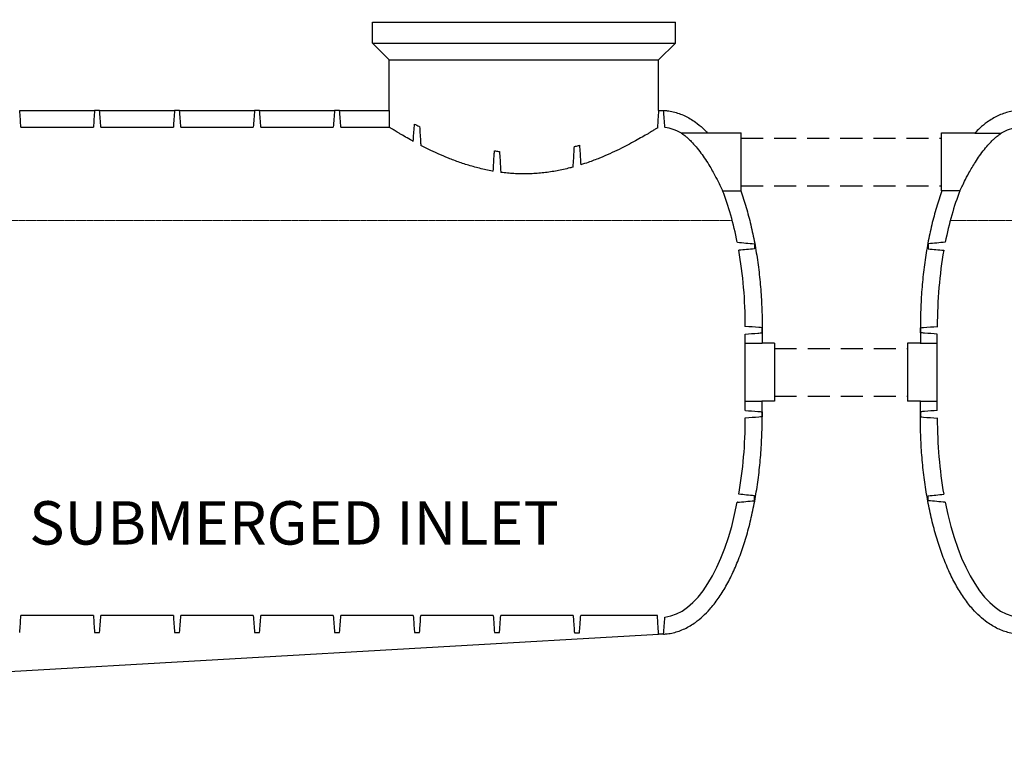
# Model space of a CAD drawing. Extents: x -92228 to -31062, y -35975 to 8024.
# Drawn here: x -85712 to -83443, y 4013 to 5714 of the extents above; entities that cross this region are included whole.
import ezdxf

# ---------------------------------------------------------------- set-up
doc = ezdxf.new("R2010")
doc.units = 0
doc.header["$LTSCALE"] = 2
doc.linetypes.add('CENTER', pattern=[50.8, 31.75, -6.35, 6.35, -6.35])
doc.linetypes.add('DASHEDX2', pattern=[38.1, 25.4, -12.7])
doc.layers.get('0').update_dxf_attribs({"linetype": 'CONTINUOUS'})
doc.styles.add('HALGAN', font='arial.ttf')

msp = doc.modelspace()

# ---------------------------------------------------------------- linework, layer by layer
at = {"color": 1, "linetype": 'Continuous', "lineweight": 30, "extrusion": (0, 1, 0)}
for p, q in [((-84899.1, 5708.4), (-84200.7, 5708.4)), ((-84899.1, 5659.9), (-84899.1, 5708.4)), ((-84200.7, 5659.9), (-84200.7, 5708.4)), ((-84899.1, 5659.9), (-84200.7, 5659.9)), ((-84860.3, 5621.1), (-84899.1, 5659.9)), ((-84239.5, 5621.1), (-84200.7, 5659.9)), ((-84860.3, 5621.1), (-84239.5, 5621.1)), ((-84860.3, 5504.7), (-84860.3, 5621.1)), ((-84239.5, 5504.7), (-84239.5, 5621.1)), ((-85712, 5504.7), (-85539.3, 5504.7)), ((-85712, 5504.7), (-85539.3, 5504.7)), ((-85527.7, 5504.7), (-85355, 5504.7)), ((-85527.7, 5504.7), (-85355, 5504.7)), ((-85343.4, 5504.7), (-85170.7, 5504.7)), ((-85343.4, 5504.7), (-85170.7, 5504.7)), ((-85159.1, 5504.7), (-84986.4, 5504.7)), ((-85159.1, 5504.7), (-84986.4, 5504.7)), ((-84974.8, 5504.7), (-84860.3, 5504.7)), ((-84974.8, 5504.7), (-84860.3, 5504.7)), ((-84239.5, 5504.7), (-84227.9, 5504.7)), ((-84239.5, 5504.7), (-84227.9, 5504.7)), ((-84227.9, 5504.7), (-84227.9, 5504.6)), ((-84227.9, 5504.7), (-84227.9, 5504.6)), ((-85709.1, 5465.9), (-85542.2, 5465.9)), ((-85524.8, 5465.9), (-85357.9, 5465.9)), ((-85340.5, 5465.9), (-85173.6, 5465.9)), ((-85156.2, 5465.9), (-84989.3, 5465.9)), ((-84971.9, 5465.9), (-84860.2, 5465.9)), ((-84126.7, 5452.8), (-84049.4, 5452.8)), ((-84049.4, 5385.9), (-84049.4, 5452.8)), ((-83587.7, 5385.9), (-83587.7, 5452.8)), ((-83587.7, 5452.8), (-83510.4, 5452.8)), ((-84049.4, 5319), (-84049.4, 5385.9)), ((-83587.7, 5319), (-83587.7, 5385.9)), ((-84050.3, 5319), (-84049.4, 5319)), ((-83587.7, 5319), (-83586.9, 5319)), ((-84000.9, 5004.2), (-84000.9, 4967.6)), ((-83636.3, 5004.2), (-83636.3, 4967.6)), ((-83972.2, 4967.8), (-84001.7, 4967.8)), ((-83986.4, 4967.8), (-84000.9, 4967.8)), ((-83972.2, 4967.8), (-83972.2, 4900.9)), ((-83666.2, 4967.8), (-83666.2, 4900.9)), ((-83636.7, 4967.8), (-83666.2, 4967.8)), ((-83636.3, 4967.8), (-83650.8, 4967.8)), ((-83972.2, 4900.9), (-83972.2, 4834)), ((-83666.2, 4900.9), (-83666.2, 4834)), ((-83972.2, 4834), (-84001.7, 4834)), ((-84000.9, 4797.6), (-84000.9, 4834.2)), ((-83986.4, 4834), (-84000.9, 4834)), ((-83636.7, 4834), (-83666.2, 4834.1)), ((-83636.3, 4834), (-83650.8, 4834)), ((-83636.3, 4797.6), (-83636.3, 4834.2)), ((-85542.2, 4339.9), (-85709.1, 4339.9)), ((-85357.9, 4339.9), (-85524.8, 4339.9)), ((-85173.6, 4339.9), (-85340.5, 4339.9)), ((-84989.3, 4339.9), (-85156.2, 4339.9)), ((-84805, 4339.9), (-84971.9, 4339.9)), ((-84620.7, 4339.9), (-84787.6, 4339.9)), ((-84436.4, 4339.9), (-84603.3, 4339.9)), ((-84242.4, 4339.9), (-84419, 4339.9)), ((-86071.3, 4191.5), (-84239.5, 4297.1)), ((-84239.5, 4297.1), (-84239.5, 4298.1)), ((-84227.9, 4297.1), (-84239.5, 4297.1)), ((-84227.9, 4297.1), (-84239.5, 4297.1)), ((-84227.9, 4297.2), (-84227.9, 4297.1)), ((-84227.9, 4297.2), (-84227.9, 4297.1))]:
    msp.add_line(p, q, dxfattribs=at)
at = {"color": 1, "linetype": 'DASHEDX2', "lineweight": 30, "extrusion": (0, 1, 0)}
for p, q in [((-84049.4, 5440.9), (-83587.7, 5440.9)), ((-84049.4, 5330.9), (-83587.7, 5330.9)), ((-83972.2, 4955.9), (-83666.2, 4955.9)), ((-83972.2, 4845.9), (-83666.2, 4845.9))]:
    msp.add_line(p, q, dxfattribs=at)
at = {"color": 2, "linetype": 'CENTER', "lineweight": 0, "ltscale": 0.05}
for p, q in [((-84069.7, 5250.9), (-86813, 5250.9)), ((-80824.1, 5250.9), (-83567.4, 5250.9))]:
    msp.add_line(p, q, dxfattribs=at)
at = {"color": 1, "linetype": 'Continuous', "lineweight": 30}
for centre, major_axis, ratio, start_param, end_param in [((-84549.9, 5582.5), (0, 4146.9), 0.074851, 1.589555, 1.598925), ((-84549.9, 5504.7), (310.4, 0), 0.000001, 3.141593, 3.160351), ((-84233.7, 5004.2), (0, -461.7), 0.420168, 2.897679, 3.096425), ((-83403.4, 5004.2), (0, -461.7), 0.420168, 3.18676, 3.385506), ((-84233.7, 5004.2), (0, -461.7), 0.420168, 2.010215, 2.322605), ((-83403.4, 5004.2), (0, -461.7), 0.420168, 3.96058, 4.27297), ((-84233.7, 5004.2), (0, -461.7), 0.420168, 1.576048, 1.966879), ((-83403.4, 5004.2), (0, -461.7), 0.420168, 4.316307, 4.707137), ((-83923.9, 4900.9), (-894.2, 0), 0.074851, 4.799491, 4.843196), ((-83923.1, 4900.9), (-894.2, 0), 0.074851, 4.799491, 4.843196), ((-83714.5, 4900.9), (894.2, 0), 0.074851, 1.439989, 1.483694), ((-83714, 4900.9), (894.2, 0), 0.074851, 1.439989, 1.483694), ((-83923.9, 4900.9), (-894.2, 0), 0.074851, 1.439989, 1.483694), ((-83923.1, 4900.9), (-894.2, 0), 0.074851, 1.439989, 1.483694), ((-83714.5, 4900.9), (894.2, 0), 0.074851, 4.799491, 4.843196), ((-83714, 4900.9), (894.2, 0), 0.074851, 4.799491, 4.843196), ((-84233.7, 4797.6), (0, 461.7), 0.420168, 4.316307, 4.707137), ((-83403.4, 4797.6), (0, 461.7), 0.420168, 1.576048, 1.966879), ((-84233.7, 4797.6), (0, 461.7), 0.420168, 3.18676, 4.27297), ((-83403.4, 4797.6), (0, 461.7), 0.420168, 2.010215, 3.096425)]:
    msp.add_ellipse(centre, major_axis=major_axis, ratio=ratio, start_param=start_param, end_param=end_param, dxfattribs=at)
for points in [[(-85712, 5504.7), (-85712, 5504.7), (-85712, 5504.7), (-85712, 5504.7)], [(-85539.3, 5504.7), (-85539.3, 5504.7), (-85539.3, 5504.7), (-85539.3, 5504.7)], [(-85527.7, 5504.7), (-85527.7, 5504.7), (-85527.7, 5504.7), (-85527.7, 5504.7)], [(-85355, 5504.7), (-85355, 5504.7), (-85355, 5504.7), (-85355, 5504.7)], [(-85343.4, 5504.7), (-85343.4, 5504.7), (-85343.4, 5504.7), (-85343.4, 5504.7)], [(-85170.7, 5504.7), (-85170.7, 5504.7), (-85170.7, 5504.7), (-85170.7, 5504.7)], [(-85159.1, 5504.7), (-85159.1, 5504.7), (-85159.1, 5504.7), (-85159.1, 5504.7)], [(-84986.4, 5504.7), (-84986.4, 5504.7), (-84986.4, 5504.7), (-84986.4, 5504.7)], [(-84974.8, 5504.7), (-84974.8, 5504.7), (-84974.8, 5504.7), (-84974.8, 5504.7)], [(-84225, 5465.9), (-84225, 5465.7), (-84225, 5465.6), (-84224.9, 5465.5)], [(-84224.9, 5465.5), (-84225, 5465.5), (-84225, 5465.5), (-84225, 5465.5)], [(-84058.1, 5200.6), (-84058.1, 5200.6), (-84058.2, 5200.6), (-84058.2, 5200.6)], [(-83579, 5200.6), (-83579, 5200.6), (-83579, 5200.6), (-83579, 5200.6)], [(-84054.8, 5182.3), (-84054.7, 5182.3), (-84054.7, 5182.3), (-84054.7, 5182.3)], [(-84018.9, 5185.5), (-84030.8, 5184.5), (-84042.8, 5183.4), (-84054.7, 5182.3)], [(-83618.2, 5185.5), (-83606.3, 5184.5), (-83594.3, 5183.4), (-83582.4, 5182.3)], [(-83582.4, 5182.3), (-83582.4, 5182.3), (-83582.4, 5182.3), (-83582.4, 5182.3)], [(-84039.6, 5006.6), (-84039.6, 5006.6), (-84039.7, 5006.6), (-84039.7, 5006.6)], [(-84008.2, 5004.2), (-84018.7, 5005), (-84029.2, 5005.8), (-84039.6, 5006.6)], [(-84000.9, 5003.7), (-84003.4, 5003.8), (-84005.8, 5004), (-84008.2, 5004.2)], [(-83636.2, 5003.7), (-83633.8, 5003.8), (-83631.3, 5004), (-83628.9, 5004.2)], [(-83628.9, 5004.2), (-83618.4, 5005), (-83608, 5005.8), (-83597.5, 5006.6)], [(-83597.4, 5006.6), (-83597.4, 5006.6), (-83597.5, 5006.6), (-83597.5, 5006.6)], [(-84039.7, 4989), (-84039.7, 4989), (-84039.6, 4989), (-84039.6, 4989)], [(-83597.5, 4989), (-83597.5, 4989), (-83597.4, 4989), (-83597.4, 4989)], [(-84039.6, 4812.8), (-84039.6, 4812.8), (-84039.7, 4812.8), (-84039.7, 4812.8)], [(-83597.4, 4812.8), (-83597.4, 4812.8), (-83597.5, 4812.8), (-83597.5, 4812.8)], [(-84039.7, 4795.2), (-84039.7, 4795.2), (-84039.6, 4795.2), (-84039.6, 4795.2)], [(-84008.2, 4797.6), (-84018.7, 4796.8), (-84029.2, 4796), (-84039.6, 4795.2)], [(-84000.9, 4798.2), (-84003.4, 4798), (-84005.8, 4797.8), (-84008.2, 4797.6)], [(-83636.2, 4798.2), (-83633.8, 4798), (-83631.3, 4797.8), (-83628.9, 4797.6)], [(-83628.9, 4797.6), (-83618.4, 4796.8), (-83608, 4796), (-83597.5, 4795.2)], [(-83597.5, 4795.2), (-83597.5, 4795.2), (-83597.4, 4795.2), (-83597.4, 4795.2)], [(-84054.8, 4619.5), (-84054.7, 4619.5), (-84054.7, 4619.5), (-84054.7, 4619.5)], [(-84018.9, 4616.3), (-84030.8, 4617.4), (-84042.8, 4618.4), (-84054.7, 4619.5)], [(-83618.2, 4616.3), (-83606.3, 4617.4), (-83594.3, 4618.4), (-83582.4, 4619.5)], [(-83582.4, 4619.5), (-83582.4, 4619.5), (-83582.4, 4619.5), (-83582.4, 4619.5)], [(-84058.1, 4601.2), (-84058.1, 4601.2), (-84058.2, 4601.2), (-84058.2, 4601.2)], [(-83579, 4601.2), (-83579, 4601.2), (-83579, 4601.2), (-83579, 4601.2)], [(-84436.4, 4339.9), (-84436.1, 4334.8), (-84435.7, 4329.7), (-84435.3, 4324.7)], [(-84420, 4325.5), (-84419.7, 4330.3), (-84419.3, 4335.1), (-84419, 4339.9)], [(-84242.1, 4335.8), (-84242.2, 4337.2), (-84242.3, 4338.5), (-84242.4, 4339.9)], [(-84224.9, 4336.4), (-84225, 4336.2), (-84225, 4336.1), (-84225, 4336)], [(-84224.9, 4336.4), (-84225, 4336.4), (-84225, 4336.4), (-84225, 4336.4)], [(-84790.5, 4300.8), (-84790.4, 4301.9), (-84790.3, 4303.1), (-84790.2, 4304.2)], [(-84239.5, 4298.1), (-84239.5, 4298.1), (-84239.5, 4298.1), (-84239.5, 4298.1)]]:
    msp.add_open_spline(points, degree=3, dxfattribs=at)
for points, knots in [([(-85709.1, 5465.9), (-85709.6, 5472.3), (-85710, 5478.8), (-85711, 5491.8), (-85711.5, 5498.2), (-85712, 5504.7)], [-40.25535, -40.25535, -40.25535, -40.25535, -20.125128, -20.125128, -0.00003, -0.00003, -0.00003, -0.00003]), ([(-85539.3, 5504.7), (-85539.8, 5498.2), (-85540.3, 5491.8), (-85541.3, 5478.8), (-85541.7, 5472.3), (-85542.2, 5465.9)], [-40.25693, -40.25693, -40.25693, -40.25693, -20.130986, -20.130986, 0, 0, 0, 0]), ([(-85527.7, 5504.7), (-85529.6, 5504.7), (-85531.6, 5504.7), (-85535.4, 5504.7), (-85537.4, 5504.7), (-85539.3, 5504.7)], [-12, -12, -12, -12, -6, -6, 0, 0, 0, 0]), ([(-85524.8, 5465.9), (-85525.3, 5472.3), (-85525.7, 5478.8), (-85526.7, 5491.8), (-85527.2, 5498.2), (-85527.7, 5504.7)], [-40.25535, -40.25535, -40.25535, -40.25535, -20.125128, -20.125128, -0.00003, -0.00003, -0.00003, -0.00003]), ([(-85355, 5504.7), (-85355.5, 5498.2), (-85356, 5491.8), (-85357, 5478.8), (-85357.4, 5472.3), (-85357.9, 5465.9)], [-40.25693, -40.25693, -40.25693, -40.25693, -20.130986, -20.130986, 0, 0, 0, 0]), ([(-85343.4, 5504.7), (-85345.3, 5504.7), (-85347.3, 5504.7), (-85351.1, 5504.7), (-85353.1, 5504.7), (-85355, 5504.7)], [-12, -12, -12, -12, -6, -6, 0, 0, 0, 0]), ([(-85340.5, 5465.9), (-85341, 5472.3), (-85341.4, 5478.8), (-85342.4, 5491.8), (-85342.9, 5498.2), (-85343.4, 5504.7)], [-40.25535, -40.25535, -40.25535, -40.25535, -20.125128, -20.125128, -0.00003, -0.00003, -0.00003, -0.00003]), ([(-85170.7, 5504.7), (-85171.2, 5498.2), (-85171.7, 5491.8), (-85172.7, 5478.8), (-85173.1, 5472.3), (-85173.6, 5465.9)], [-40.25693, -40.25693, -40.25693, -40.25693, -20.130986, -20.130986, 0, 0, 0, 0]), ([(-85159.1, 5504.7), (-85161, 5504.7), (-85163, 5504.7), (-85166.8, 5504.7), (-85168.8, 5504.7), (-85170.7, 5504.7)], [-12, -12, -12, -12, -6, -6, 0, 0, 0, 0]), ([(-85156.2, 5465.9), (-85156.7, 5472.3), (-85157.1, 5478.8), (-85158.1, 5491.8), (-85158.6, 5498.2), (-85159.1, 5504.7)], [-40.25535, -40.25535, -40.25535, -40.25535, -20.125128, -20.125128, -0.00003, -0.00003, -0.00003, -0.00003]), ([(-84986.4, 5504.7), (-84986.9, 5498.2), (-84987.4, 5491.8), (-84988.4, 5478.8), (-84988.8, 5472.3), (-84989.3, 5465.9)], [-40.25693, -40.25693, -40.25693, -40.25693, -20.130986, -20.130986, 0, 0, 0, 0]), ([(-84974.8, 5504.7), (-84976.7, 5504.7), (-84978.7, 5504.7), (-84982.5, 5504.7), (-84984.5, 5504.7), (-84986.4, 5504.7)], [-12, -12, -12, -12, -6, -6, 0, 0, 0, 0]), ([(-84971.9, 5465.9), (-84972.4, 5472.3), (-84972.8, 5478.8), (-84973.8, 5491.8), (-84974.3, 5498.2), (-84974.8, 5504.7)], [-40.25535, -40.25535, -40.25535, -40.25535, -20.125128, -20.125128, -0.00003, -0.00003, -0.00003, -0.00003]), ([(-84239.5, 5504.7), (-84239.5, 5504.7), (-84239.5, 5504.7), (-84239.5, 5504.7), (-84239.5, 5504.7), (-84239.5, 5504.7), (-84239.5, 5504.7), (-84239.5, 5504.7), (-84239.5, 5504.7), (-84239.5, 5504.7), (-84239.5, 5504.5), (-84239.6, 5503.7), (-84239.7, 5502.6), (-84239.9, 5499.5), (-84240.1, 5497.3), (-84240.4, 5492.2), (-84240.7, 5488.9), (-84241.4, 5479.2), (-84241.9, 5472.1), (-84242.4, 5464.8), (-84242.4, 5464.5), (-84242.4, 5464.1)], [-62.71927, -62.71927, -62.71927, -62.71927, -62.686575, -62.686575, -62.583651, -62.583651, -62.411156, -62.411156, -61.925434, -61.925434, -57.894281, -57.894281, -48.911237, -48.911237, -38.583463, -38.583463, -25.495377, -25.495377, -1.213328, -1.213328, 0, 0, 0, 0]), ([(-84239.5, 5504.7), (-84239.5, 5504.7), (-84239.5, 5504.7), (-84239.5, 5504.7), (-84239.5, 5504.7), (-84239.5, 5504.7), (-84239.5, 5504.7), (-84239.5, 5504.7), (-84239.5, 5504.7), (-84239.5, 5504.7), (-84239.5, 5504.5), (-84239.6, 5503.7), (-84239.7, 5502.6), (-84239.9, 5499.5), (-84240.1, 5497.3), (-84240.4, 5492.2), (-84240.7, 5488.9), (-84241.4, 5479.2), (-84241.9, 5472.1), (-84242.4, 5464.8), (-84242.4, 5464.5), (-84242.4, 5464.1)], [-62.71927, -62.71927, -62.71927, -62.71927, -62.689443, -62.689443, -62.587171, -62.587171, -62.411155, -62.411155, -61.925433, -61.925433, -57.894281, -57.894281, -48.911236, -48.911236, -38.583463, -38.583463, -25.495377, -25.495377, -1.213328, -1.213328, 0, 0, 0, 0]), ([(-84227.9, 5504.6), (-84225.1, 5504.5), (-84222.4, 5504.3), (-84215, 5503.4), (-84210.4, 5502.6), (-84201.3, 5500.5), (-84196.7, 5499.1), (-84187.9, 5496), (-84183.5, 5494.2), (-84175, 5490.2), (-84170.8, 5487.9), (-84162.6, 5483), (-84158.6, 5480.4), (-84148.8, 5473.3), (-84143.1, 5468.6), (-84133.8, 5460.1), (-84130.1, 5456.4), (-84126.5, 5452.6)], [-3.1212506, -3.1212506, -3.1212506, -3.1212506, -3.0925053, -3.0925053, -3.0434179, -3.0434179, -2.9943305, -2.9943305, -2.9452431, -2.9452431, -2.8961557, -2.8961557, -2.8470683, -2.8470683, -2.7734373, -2.7734373, -2.7223059, -2.7223059, -2.7223059, -2.7223059]), ([(-84225, 5465.9), (-84225.5, 5472.3), (-84226, 5478.9), (-84226.9, 5491.7), (-84227.4, 5498.2), (-84227.9, 5504.6)], [0, 0, 0, 0, 19.945136, 19.945136, 39.940177, 39.940177, 39.940177, 39.940177]), ([(-83409.2, 5504.6), (-83412, 5504.5), (-83414.7, 5504.3), (-83422.1, 5503.4), (-83426.7, 5502.6), (-83435.9, 5500.5), (-83440.4, 5499.1), (-83449.2, 5496), (-83453.6, 5494.2), (-83462.2, 5490.2), (-83466.3, 5487.9), (-83474.5, 5483), (-83478.6, 5480.4), (-83488.3, 5473.3), (-83494, 5468.6), (-83503.3, 5460.1), (-83507, 5456.4), (-83510.7, 5452.6)], [-3.1212506, -3.1212506, -3.1212506, -3.1212506, -3.0925053, -3.0925053, -3.0434179, -3.0434179, -2.9943305, -2.9943305, -2.9452431, -2.9452431, -2.8961557, -2.8961557, -2.8470683, -2.8470683, -2.7734373, -2.7734373, -2.7223059, -2.7223059, -2.7223059, -2.7223059]), ([(-84805, 5433.4), (-84804.2, 5445.3), (-84803.3, 5457.2), (-84802.3, 5470.5), (-84802.2, 5471.9), (-84802.1, 5473.2)], [-41.3912, -41.3912, -41.3912, -41.3912, -4.250023, -4.250023, 0, 0, 0, 0]), ([(-84802.1, 5473.2), (-84798.8, 5471.6), (-84795.4, 5469.9), (-84791.4, 5467.9), (-84790.9, 5467.7), (-84790.5, 5467.5)], [-20.604348, -20.604348, -20.604348, -20.604348, -2.228939, -2.228939, 0, 0, 0, 0]), ([(-84805, 5433.4), (-84805.6, 5433.7), (-84806.2, 5434.1), (-84812.5, 5437.5), (-84817.8, 5440.5), (-84827.6, 5446.1), (-84832, 5448.7), (-84838, 5452.3), (-84839.9, 5453.4), (-84843.5, 5455.5), (-84845.1, 5456.5), (-84848.2, 5458.4), (-84849.6, 5459.3), (-84852.1, 5460.8), (-84853.3, 5461.5), (-84855.3, 5462.8), (-84856.2, 5463.3), (-84857.7, 5464.3), (-84858.3, 5464.7), (-84859.3, 5465.3), (-84859.7, 5465.5), (-84860.1, 5465.8), (-84860.1, 5465.8), (-84860.2, 5465.9)], [1306.310646, 1306.310646, 1306.310646, 1306.310646, 1309.598438, 1309.598438, 1340.661432, 1340.661432, 1371.724427, 1371.724427, 1387.255924, 1387.255924, 1402.787421, 1402.787421, 1418.318918, 1418.318918, 1433.850415, 1433.850415, 1449.381913, 1449.381913, 1464.91341, 1464.91341, 1480.444907, 1480.444907, 1487.006876, 1487.006876, 1487.006876, 1487.006876]), ([(-84790.5, 5467.5), (-84789.6, 5454.8), (-84788.8, 5442.2), (-84787.8, 5427.7), (-84787.7, 5425.9), (-84787.6, 5424.1)], [-45.01445, -45.01445, -45.01445, -45.01445, -5.594582, -5.594582, 0, 0, 0, 0]), ([(-84242.4, 5464.1), (-84242.6, 5464), (-84242.7, 5463.9), (-84243.7, 5463.3), (-84244.6, 5462.8), (-84246.6, 5461.5), (-84247.7, 5460.8), (-84250.3, 5459.3), (-84251.7, 5458.4), (-84254.7, 5456.5), (-84256.4, 5455.5), (-84259.9, 5453.4), (-84261.8, 5452.3), (-84267.8, 5448.7), (-84272.3, 5446.1), (-84282.1, 5440.5), (-84287.4, 5437.5), (-84298.7, 5431.3), (-84304.7, 5428.1), (-84317.2, 5421.5), (-84323.7, 5418.2), (-84337.2, 5411.6), (-84344.4, 5408.3), (-84359.6, 5401.4), (-84367.5, 5398), (-84384.2, 5391.3), (-84392.9, 5388), (-84407.4, 5382.9), (-84413.2, 5381), (-84419, 5379.2)], [541.888714, 541.888714, 541.888714, 541.888714, 545.253293, 545.253293, 560.78479, 560.78479, 576.316287, 576.316287, 591.847784, 591.847784, 607.379282, 607.379282, 622.910779, 622.910779, 653.973773, 653.973773, 685.036768, 685.036768, 716.099762, 716.099762, 747.162756, 747.162756, 778.432112, 778.432112, 809.701468, 809.701468, 840.970824, 840.970824, 860.512906, 860.512906, 860.512906, 860.512906]), ([(-84187.8, 5452.8), (-84187.8, 5452.8), (-84187.8, 5452.8), (-84187.8, 5452.8), (-84187.8, 5452.8), (-84187.7, 5452.7), (-84187.5, 5452.7), (-84187.2, 5452.4), (-84186.9, 5452.2), (-84185.8, 5451.5), (-84184.7, 5450.7), (-84182.3, 5448.9), (-84180.9, 5447.8), (-84177.5, 5445.1), (-84175.3, 5443.3), (-84170.2, 5438.8), (-84167.2, 5435.9), (-84160.6, 5429.2), (-84157, 5425.2), (-84149.5, 5416.3), (-84145.7, 5411.5), (-84138.4, 5401.6), (-84135, 5396.7), (-84128.1, 5386.3), (-84124.7, 5380.9), (-84116.3, 5366.8), (-84111.5, 5358.2), (-84103.8, 5343.6), (-84100.7, 5337.5), (-84095.8, 5327.6), (-84094.1, 5323.8), (-84092.5, 5320.6), (-84092.2, 5320), (-84091.9, 5319.3), (-84091.8, 5319.1), (-84091.8, 5319), (-84091.8, 5319), (-84091.8, 5319)], [34.507368, 34.507368, 34.507368, 34.507368, 35.331957, 35.331957, 37.36604, 37.36604, 41.073832, 41.073832, 45.71023, 45.71023, 56.08705, 56.08705, 65.915169, 65.915169, 78.83438, 78.83438, 95.272953, 95.272953, 114.350189, 114.350189, 134.450305, 134.450305, 153.173115, 153.173115, 172.844464, 172.844464, 204.264878, 204.264878, 231.176838, 231.176838, 257.271146, 257.271146, 267.736883, 267.736883, 273.95308, 273.95308, 276.531213, 276.531213, 276.531213, 276.531213]), ([(-84126.5, 5452.6), (-84138.3, 5452.5), (-84150.6, 5452.5), (-84170.6, 5452.4), (-84178.8, 5452.3), (-84186.9, 5452.3)], [-61.827717, -61.827717, -61.827717, -61.827717, -24.927531, -24.927531, 0, 0, 0, 0]), ([(-83545.3, 5319), (-83545.3, 5319), (-83545.3, 5319), (-83545.3, 5319.2), (-83545.2, 5319.4), (-83544.7, 5320.3), (-83544.3, 5321.2), (-83543, 5324), (-83542, 5326), (-83539.2, 5331.9), (-83537, 5336.3), (-83531.5, 5347.1), (-83528.1, 5353.6), (-83519.8, 5368.6), (-83514.8, 5377.1), (-83506.3, 5390.5), (-83503, 5395.4), (-83496.1, 5405.2), (-83492.5, 5410.1), (-83485.1, 5419.4), (-83481.4, 5423.7), (-83474.8, 5430.9), (-83471.9, 5433.9), (-83467.2, 5438.4), (-83465.4, 5440.1), (-83462, 5443.1), (-83460.4, 5444.5), (-83457.6, 5446.7), (-83456.4, 5447.7), (-83452.7, 5450.5), (-83450.6, 5451.9), (-83449.6, 5452.6), (-83449.5, 5452.7), (-83449.3, 5452.8), (-83449.3, 5452.8), (-83449.3, 5452.8), (-83449.3, 5452.8), (-83449.3, 5452.8)], [207.924088, 207.924088, 207.924088, 207.924088, 211.560389, 211.560389, 218.220182, 218.220182, 230.453552, 230.453552, 245.522593, 245.522593, 267.576978, 267.576978, 293.440812, 293.440812, 324.077137, 324.077137, 342.271377, 342.271377, 361.78432, 361.78432, 381.257107, 381.257107, 396.788177, 396.788177, 407.197903, 407.197903, 416.576884, 416.576884, 425.08136, 425.08136, 444.012965, 444.012965, 447.850974, 447.850974, 449.914957, 449.914957, 450.803924, 450.803924, 450.803924, 450.803924]), ([(-83510.7, 5452.6), (-83498.8, 5452.5), (-83486.5, 5452.5), (-83466.6, 5452.4), (-83458.3, 5452.3), (-83450.3, 5452.3)], [-61.827717, -61.827717, -61.827717, -61.827717, -24.927531, -24.927531, 0, 0, 0, 0]), ([(-84620.7, 5364.5), (-84622.6, 5364.8), (-84624.4, 5365.2), (-84631.2, 5366.4), (-84636.2, 5367.5), (-84646.1, 5369.7), (-84651, 5370.9), (-84660.7, 5373.3), (-84665.5, 5374.7), (-84679.8, 5378.8), (-84689, 5381.8), (-84707, 5388), (-84715.7, 5391.3), (-84732.3, 5398), (-84740.3, 5401.4), (-84755.5, 5408.3), (-84762.7, 5411.6), (-84775.6, 5418), (-84781.7, 5421), (-84787.6, 5424.1)], [1069.814606, 1069.814606, 1069.814606, 1069.814606, 1075.490992, 1075.490992, 1091.12567, 1091.12567, 1106.760348, 1106.760348, 1122.395026, 1122.395026, 1153.664382, 1153.664382, 1184.933738, 1184.933738, 1216.203093, 1216.203093, 1247.472449, 1247.472449, 1276.305835, 1276.305835, 1276.305835, 1276.305835]), ([(-84433.5, 5421.4), (-84430.3, 5422.2), (-84427, 5423), (-84423.2, 5424.1), (-84422.5, 5424.3), (-84421.9, 5424.4)], [-13.438237, -13.438237, -13.438237, -13.438237, -2.243054, -2.243054, 0, 0, 0, 0]), ([(-84421.9, 5424.4), (-84421.1, 5412.1), (-84420.3, 5399.7), (-84419.3, 5384.7), (-84419.1, 5381.9), (-84419, 5379.2)], [-46.715435, -46.715435, -46.715435, -46.715435, -8.442827, -8.442827, 0, 0, 0, 0]), ([(-84620.7, 5364.5), (-84619.9, 5377.4), (-84619.2, 5390.4), (-84618.2, 5406), (-84618, 5408.8), (-84617.8, 5411.5)], [-48.56917, -48.56917, -48.56917, -48.56917, -8.562795, -8.562795, 0, 0, 0, 0]), ([(-84617.8, 5411.5), (-84614.7, 5411.1), (-84611.5, 5410.6), (-84607.6, 5410.1), (-84606.9, 5410), (-84606.2, 5409.9)], [-12.360413, -12.360413, -12.360413, -12.360413, -2.216715, -2.216715, 0, 0, 0, 0]), ([(-84606.2, 5409.9), (-84605.4, 5397.1), (-84604.6, 5384.3), (-84603.7, 5368.2), (-84603.5, 5365), (-84603.3, 5361.8)], [-49.679648, -49.679648, -49.679648, -49.679648, -9.907828, -9.907828, 0, 0, 0, 0]), ([(-84436.4, 5374.1), (-84435.6, 5387.2), (-84434.8, 5400.4), (-84433.9, 5416.1), (-84433.7, 5418.7), (-84433.5, 5421.4)], [-48.814626, -48.814626, -48.814626, -48.814626, -8.124707, -8.124707, 0, 0, 0, 0]), ([(-84436.4, 5374.1), (-84438.9, 5373.4), (-84441.4, 5372.7), (-84448.8, 5370.9), (-84453.7, 5369.7), (-84463.6, 5367.5), (-84468.6, 5366.4), (-84478.7, 5364.6), (-84483.7, 5363.7), (-84493.9, 5362.2), (-84498.9, 5361.5), (-84509.2, 5360.3), (-84514.3, 5359.8), (-84524.5, 5359.1), (-84529.6, 5358.8), (-84539.8, 5358.4), (-84544.9, 5358.3), (-84555, 5358.3), (-84560.1, 5358.4), (-84570.3, 5358.8), (-84575.4, 5359.1), (-84585.6, 5359.8), (-84590.7, 5360.3), (-84598.3, 5361.2), (-84600.8, 5361.5), (-84603.3, 5361.8)], [879.752216, 879.752216, 879.752216, 879.752216, 887.874857, 887.874857, 903.509535, 903.509535, 919.144213, 919.144213, 934.778891, 934.778891, 950.413569, 950.413569, 966.048247, 966.048247, 981.682925, 981.682925, 997.317603, 997.317603, 1012.952281, 1012.952281, 1028.586959, 1028.586959, 1044.221636, 1044.221636, 1051.863707, 1051.863707, 1051.863707, 1051.863707]), ([(-84092, 5319.6), (-84085, 5319.5), (-84078.1, 5319.4), (-84064.2, 5319.3), (-84057.3, 5319.3), (-84050.4, 5319.2)], [-43.032901, -43.032901, -43.032901, -43.032901, -21.443983, -21.443983, 0, 0, 0, 0]), ([(-84050.4, 5319.2), (-84049.2, 5316.1), (-84048.1, 5313), (-84042.7, 5297.4), (-84038.7, 5284.5), (-84031.3, 5258), (-84027.8, 5244.3), (-84021.6, 5216.4), (-84018.7, 5202.1), (-84013.7, 5173), (-84011.4, 5158.2), (-84007.6, 5128.1), (-84006, 5112.9), (-84003.4, 5082.2), (-84001.5, 5051.1), (-84000.9, 5019.9), (-84000.9, 5004.2)], [-2.2830974, -2.2830974, -2.2830974, -2.2830974, -2.2580197, -2.2580197, -2.1598449, -2.1598449, -2.0616702, -2.0616702, -1.9634954, -1.9634954, -1.8653206, -1.8653206, -1.7671459, -1.7671459, -1.6689711, -1.5707963, -1.5707963, -1.5707963, -1.5707963]), ([(-83586.8, 5319.2), (-83587.9, 5316.1), (-83589, 5313), (-83594.4, 5297.4), (-83598.4, 5284.5), (-83605.8, 5258), (-83609.3, 5244.3), (-83615.5, 5216.4), (-83618.4, 5202.1), (-83623.5, 5173), (-83625.7, 5158.2), (-83629.5, 5128.1), (-83631.1, 5112.9), (-83633.7, 5082.2), (-83635.6, 5051.1), (-83636.3, 5019.9), (-83636.3, 5004.2)], [-2.2830974, -2.2830974, -2.2830974, -2.2830974, -2.2580197, -2.2580197, -2.1598449, -2.1598449, -2.0616702, -2.0616702, -1.9634954, -1.9634954, -1.8653206, -1.8653206, -1.7671459, -1.7671459, -1.6689711, -1.5707963, -1.5707963, -1.5707963, -1.5707963]), ([(-83545.1, 5319.6), (-83552.1, 5319.5), (-83559, 5319.4), (-83572.9, 5319.3), (-83579.8, 5319.3), (-83586.8, 5319.2)], [-43.032901, -43.032901, -43.032901, -43.032901, -21.443983, -21.443983, 0, 0, 0, 0]), ([(-84058.1, 5200.6), (-84051.6, 5200.1), (-84045.1, 5199.5), (-84032, 5198.3), (-84025.4, 5197.7), (-84018.9, 5197.2)], [-40.699815, -40.699815, -40.699815, -40.699815, -20.366339, -20.366339, 0, 0, 0, 0]), ([(-84018.9, 5197.2), (-84018.9, 5195.2), (-84018.9, 5193.3), (-84018.9, 5189.4), (-84018.9, 5187.5), (-84018.9, 5185.5)], [-12.000954, -12.000954, -12.000954, -12.000954, -6.000459, -6.000459, 0, 0, 0, 0]), ([(-83579, 5200.6), (-83585.5, 5200.1), (-83592.1, 5199.5), (-83605.1, 5198.3), (-83611.7, 5197.7), (-83618.2, 5197.2)], [-40.699815, -40.699815, -40.699815, -40.699815, -20.366339, -20.366339, 0, 0, 0, 0]), ([(-83618.2, 5197.2), (-83618.2, 5195.2), (-83618.2, 5193.3), (-83618.2, 5189.4), (-83618.2, 5187.5), (-83618.2, 5185.5)], [-12.000954, -12.000954, -12.000954, -12.000954, -6.000459, -6.000459, 0, 0, 0, 0]), ([(-84039.7, 5006.6), (-84039.7, 5006.6), (-84039.7, 5006.6), (-84039.7, 5006.6), (-84039.7, 5006.6), (-84039.8, 5006.6), (-84039.8, 5006.6), (-84039.8, 5006.6), (-84039.9, 5006.6), (-84039.9, 5006.6), (-84039.9, 5006.6), (-84040, 5006.6), (-84040.2, 5006.6), (-84040.3, 5006.6), (-84040.6, 5006.6), (-84040.6, 5006.6), (-84040.7, 5006.6), (-84040.7, 5006.6), (-84040.7, 5006.6)], [-586.168256, -586.168256, -586.168256, -586.168256, -585.350942, -585.350942, -580.260934, -567.535914, -567.535914, -562.445906, -562.445906, -559.900901, -559.900901, -549.720885, -549.720885, -529.360852, -529.360852, -524.270844, -524.270844, -524.137565, -524.137565, -524.137565, -524.137565]), ([(-84000.9, 4992), (-84000.9, 4994), (-84000.9, 4995.9), (-84000.9, 4999.8), (-84000.9, 5001.7), (-84000.9, 5003.7)], [-12, -12, -12, -12, -6, -6, 0, 0, 0, 0]), ([(-83636.2, 4992), (-83636.2, 4994), (-83636.2, 4995.9), (-83636.2, 4999.8), (-83636.2, 5001.7), (-83636.2, 5003.7)], [-12, -12, -12, -12, -6, -6, 0, 0, 0, 0]), ([(-83597.4, 5006.6), (-83597.4, 5006.6), (-83597.4, 5006.6), (-83597.4, 5006.6), (-83597.4, 5006.6), (-83597.3, 5006.6), (-83597.3, 5006.6), (-83597.3, 5006.6), (-83597.2, 5006.6), (-83597.2, 5006.6), (-83597.2, 5006.6), (-83597.1, 5006.6), (-83597, 5006.6), (-83596.8, 5006.6), (-83596.5, 5006.6), (-83596.5, 5006.6), (-83596.4, 5006.6), (-83596.4, 5006.6), (-83596.4, 5006.6)], [-586.168256, -586.168256, -586.168256, -586.168256, -585.350942, -585.350942, -580.260934, -567.535914, -567.535914, -562.445906, -562.445906, -559.900901, -559.900901, -549.720885, -549.720885, -529.360852, -529.360852, -524.270844, -524.270844, -524.137565, -524.137565, -524.137565, -524.137565]), ([(-84039.7, 4834.6), (-84039.7, 4909.6), (-84039.7, 4927), (-84039.7, 4951), (-84039.7, 4970.9), (-84039.7, 4982.6), (-84039.7, 4987.8), (-84039.7, 4989)], [3.1415927, 3.1415927, 3.1415927, 3.1415927, 3.3379422, 3.5342917, 3.7306413, 3.9269908, 3.9957534, 3.9957534, 3.9957534, 3.9957534]), ([(-84039.6, 4989), (-84029.9, 4989.8), (-84020.3, 4990.5), (-84007.4, 4991.5), (-84004.1, 4991.8), (-84000.9, 4992)], [-40.131284, -40.131284, -40.131284, -40.131284, -10.057832, -10.057832, 0, 0, 0, 0]), ([(-83597.5, 4989), (-83607.2, 4989.8), (-83616.8, 4990.5), (-83629.7, 4991.5), (-83633, 4991.8), (-83636.2, 4992)], [-40.131284, -40.131284, -40.131284, -40.131284, -10.057832, -10.057832, 0, 0, 0, 0]), ([(-83597.4, 4834.6), (-83597.4, 4909.6), (-83597.4, 4927), (-83597.4, 4951), (-83597.4, 4970.9), (-83597.4, 4982.6), (-83597.4, 4987.8), (-83597.4, 4989)], [3.1415927, 3.1415927, 3.1415927, 3.1415927, 3.3379422, 3.5342917, 3.7306413, 3.9269908, 3.9957534, 3.9957534, 3.9957534, 3.9957534]), ([(-84039.7, 4812.8), (-84039.7, 4814), (-84039.7, 4819.2), (-84039.7, 4826.6), (-84039.7, 4833.2), (-84039.7, 4834)], [2.2874319, 2.2874319, 2.2874319, 2.2874319, 2.3561945, 2.552544, 2.5771449, 2.5771449, 2.5771449, 2.5771449]), ([(-83597.4, 4812.8), (-83597.4, 4814), (-83597.4, 4819.2), (-83597.4, 4826.6), (-83597.4, 4833.2), (-83597.4, 4834)], [2.2874319, 2.2874319, 2.2874319, 2.2874319, 2.3561945, 2.552544, 2.5771449, 2.5771449, 2.5771449, 2.5771449]), ([(-84039.6, 4812.8), (-84029.9, 4812), (-84020.3, 4811.3), (-84007.4, 4810.3), (-84004.1, 4810.1), (-84000.9, 4809.8)], [-40.131284, -40.131284, -40.131284, -40.131284, -10.057832, -10.057832, 0, 0, 0, 0]), ([(-83597.5, 4812.8), (-83607.2, 4812), (-83616.8, 4811.3), (-83629.7, 4810.3), (-83633, 4810.1), (-83636.2, 4809.8)], [-40.131284, -40.131284, -40.131284, -40.131284, -10.057832, -10.057832, 0, 0, 0, 0]), ([(-84227.9, 4297.2), (-84225.1, 4297.3), (-84222.4, 4297.5), (-84215, 4298.4), (-84210.4, 4299.2), (-84201.3, 4301.4), (-84196.7, 4302.7), (-84187.9, 4305.8), (-84183.5, 4307.6), (-84175, 4311.7), (-84170.8, 4313.9), (-84162.6, 4318.8), (-84158.6, 4321.4), (-84148.8, 4328.5), (-84143.1, 4333.2), (-84132.1, 4343.2), (-84126.8, 4348.7), (-84118.3, 4358.3), (-84115, 4362.3), (-84105.2, 4374.7), (-84099, 4383.6), (-84087.1, 4402.5), (-84081.4, 4412.5), (-84070.7, 4433.5), (-84065.6, 4444.6), (-84055.9, 4467.6), (-84051.3, 4479.6), (-84042.7, 4504.5), (-84038.7, 4517.3), (-84031.3, 4543.8), (-84027.8, 4557.5), (-84021.6, 4585.4), (-84018.7, 4599.7), (-84013.7, 4628.8), (-84011.4, 4643.6), (-84007.6, 4673.7), (-84006, 4688.9), (-84003.4, 4719.7), (-84001.5, 4750.7), (-84000.9, 4782), (-84000.9, 4797.6)], [-3.121251, -3.121251, -3.121251, -3.121251, -3.092505, -3.092505, -3.043418, -3.043418, -2.99433, -2.99433, -2.945243, -2.945243, -2.896156, -2.896156, -2.847068, -2.847068, -2.773437, -2.773437, -2.699806, -2.699806, -2.650719, -2.650719, -2.552544, -2.552544, -2.454369, -2.454369, -2.356194, -2.356194, -2.25802, -2.25802, -2.159845, -2.159845, -2.06167, -2.06167, -1.963495, -1.963495, -1.865321, -1.865321, -1.767146, -1.767146, -1.668971, -1.570796, -1.570796, -1.570796, -1.570796]), ([(-84039.7, 4795.2), (-84039.7, 4795.2), (-84039.7, 4795.2), (-84039.7, 4795.2), (-84039.7, 4795.2), (-84039.8, 4795.2), (-84039.8, 4795.2), (-84039.8, 4795.2), (-84039.9, 4795.2), (-84039.9, 4795.2), (-84039.9, 4795.2), (-84040, 4795.2), (-84040.2, 4795.2), (-84040.3, 4795.2), (-84040.6, 4795.2), (-84040.6, 4795.2), (-84040.7, 4795.2), (-84040.7, 4795.2), (-84040.7, 4795.2)], [-586.168256, -586.168256, -586.168256, -586.168256, -585.350942, -585.350942, -580.260934, -567.535914, -567.535914, -562.445906, -562.445906, -559.900901, -559.900901, -549.720885, -549.720885, -529.360852, -529.360852, -524.270844, -524.270844, -524.137565, -524.137565, -524.137565, -524.137565]), ([(-84000.9, 4809.8), (-84000.9, 4807.9), (-84000.9, 4805.9), (-84000.9, 4802.1), (-84000.9, 4800.1), (-84000.9, 4798.2)], [-12, -12, -12, -12, -6, -6, 0, 0, 0, 0]), ([(-83409.2, 4297.2), (-83412, 4297.3), (-83414.7, 4297.5), (-83422.1, 4298.4), (-83426.7, 4299.2), (-83435.9, 4301.4), (-83440.4, 4302.7), (-83449.2, 4305.8), (-83453.6, 4307.6), (-83462.2, 4311.7), (-83466.3, 4313.9), (-83474.5, 4318.8), (-83478.6, 4321.4), (-83488.3, 4328.5), (-83494, 4333.2), (-83505, 4343.2), (-83510.3, 4348.7), (-83518.8, 4358.3), (-83522.1, 4362.3), (-83531.9, 4374.7), (-83538.1, 4383.6), (-83550, 4402.5), (-83555.7, 4412.5), (-83566.5, 4433.5), (-83571.6, 4444.6), (-83581.2, 4467.6), (-83585.8, 4479.6), (-83594.4, 4504.5), (-83598.4, 4517.3), (-83605.8, 4543.8), (-83609.3, 4557.5), (-83615.5, 4585.4), (-83618.4, 4599.7), (-83623.5, 4628.8), (-83625.7, 4643.6), (-83629.5, 4673.7), (-83631.1, 4688.9), (-83633.7, 4719.7), (-83635.6, 4750.7), (-83636.3, 4782), (-83636.3, 4797.6)], [-3.121251, -3.121251, -3.121251, -3.121251, -3.092505, -3.092505, -3.043418, -3.043418, -2.99433, -2.99433, -2.945243, -2.945243, -2.896156, -2.896156, -2.847068, -2.847068, -2.773437, -2.773437, -2.699806, -2.699806, -2.650719, -2.650719, -2.552544, -2.552544, -2.454369, -2.454369, -2.356194, -2.356194, -2.25802, -2.25802, -2.159845, -2.159845, -2.06167, -2.06167, -1.963495, -1.963495, -1.865321, -1.865321, -1.767146, -1.767146, -1.668971, -1.570796, -1.570796, -1.570796, -1.570796]), ([(-83636.2, 4809.8), (-83636.2, 4807.9), (-83636.2, 4805.9), (-83636.2, 4802.1), (-83636.2, 4800.1), (-83636.2, 4798.2)], [-12, -12, -12, -12, -6, -6, 0, 0, 0, 0]), ([(-83597.4, 4795.2), (-83597.4, 4795.2), (-83597.4, 4795.2), (-83597.4, 4795.2), (-83597.4, 4795.2), (-83597.3, 4795.2), (-83597.3, 4795.2), (-83597.3, 4795.2), (-83597.2, 4795.2), (-83597.2, 4795.2), (-83597.2, 4795.2), (-83597.1, 4795.2), (-83597, 4795.2), (-83596.8, 4795.2), (-83596.5, 4795.2), (-83596.5, 4795.2), (-83596.4, 4795.2), (-83596.4, 4795.2), (-83596.4, 4795.2)], [-586.168256, -586.168256, -586.168256, -586.168256, -585.350942, -585.350942, -580.260934, -567.535914, -567.535914, -562.445906, -562.445906, -559.900901, -559.900901, -549.720885, -549.720885, -529.360852, -529.360852, -524.270844, -524.270844, -524.137565, -524.137565, -524.137565, -524.137565]), ([(-84018.9, 4604.7), (-84018.9, 4606.6), (-84018.9, 4608.5), (-84018.9, 4612.4), (-84018.9, 4614.4), (-84018.9, 4616.3)], [-12.000954, -12.000954, -12.000954, -12.000954, -6.000459, -6.000459, 0, 0, 0, 0]), ([(-83618.2, 4604.7), (-83618.2, 4606.6), (-83618.2, 4608.5), (-83618.2, 4612.4), (-83618.2, 4614.4), (-83618.2, 4616.3)], [-12.000954, -12.000954, -12.000954, -12.000954, -6.000459, -6.000459, 0, 0, 0, 0]), ([(-84058.1, 4601.2), (-84051.6, 4601.8), (-84045.1, 4602.3), (-84032, 4603.5), (-84025.4, 4604.1), (-84018.9, 4604.7)], [-40.699815, -40.699815, -40.699815, -40.699815, -20.366339, -20.366339, 0, 0, 0, 0]), ([(-83579, 4601.2), (-83585.5, 4601.8), (-83592.1, 4602.3), (-83605.1, 4603.5), (-83611.7, 4604.1), (-83618.2, 4604.7)], [-40.699815, -40.699815, -40.699815, -40.699815, -20.366339, -20.366339, 0, 0, 0, 0]), ([(-85712, 4300.8), (-85711.5, 4307.3), (-85711, 4313.9), (-85710, 4326.9), (-85709.6, 4333.4), (-85709.1, 4339.9)], [-40.402226, -40.402226, -40.402226, -40.402226, -20.206375, -20.206375, 0, 0, 0, 0]), ([(-85542.2, 4339.9), (-85541.7, 4333.4), (-85541.3, 4326.9), (-85540.3, 4313.9), (-85539.8, 4307.3), (-85539.3, 4300.8)], [-40.400612, -40.400612, -40.400612, -40.400612, -20.194967, -20.194967, 0, 0, 0, 0]), ([(-85527.7, 4300.8), (-85527.2, 4307.3), (-85526.7, 4313.9), (-85525.7, 4326.9), (-85525.3, 4333.4), (-85524.8, 4339.9)], [-40.402226, -40.402226, -40.402226, -40.402226, -20.206375, -20.206375, 0, 0, 0, 0]), ([(-85357.9, 4339.9), (-85357.4, 4333.4), (-85357, 4326.9), (-85356, 4313.9), (-85355.5, 4307.3), (-85355, 4300.8)], [-40.400612, -40.400612, -40.400612, -40.400612, -20.194967, -20.194967, 0, 0, 0, 0]), ([(-85343.4, 4300.8), (-85342.9, 4307.3), (-85342.4, 4313.9), (-85341.4, 4326.9), (-85341, 4333.4), (-85340.5, 4339.9)], [-40.402226, -40.402226, -40.402226, -40.402226, -20.206375, -20.206375, 0, 0, 0, 0]), ([(-85173.6, 4339.9), (-85173.1, 4333.4), (-85172.7, 4326.9), (-85171.7, 4313.9), (-85171.2, 4307.3), (-85170.7, 4300.8)], [-40.400612, -40.400612, -40.400612, -40.400612, -20.194967, -20.194967, 0, 0, 0, 0]), ([(-85159.1, 4300.8), (-85158.6, 4307.3), (-85158.1, 4313.9), (-85157.1, 4326.9), (-85156.7, 4333.4), (-85156.2, 4339.9)], [-40.402226, -40.402226, -40.402226, -40.402226, -20.206375, -20.206375, 0, 0, 0, 0]), ([(-84989.3, 4339.9), (-84988.8, 4333.4), (-84988.4, 4326.9), (-84987.4, 4313.9), (-84986.9, 4307.3), (-84986.4, 4300.8)], [-40.400612, -40.400612, -40.400612, -40.400612, -20.194967, -20.194967, 0, 0, 0, 0]), ([(-84974.8, 4300.8), (-84974.3, 4307.3), (-84973.8, 4313.9), (-84972.8, 4326.9), (-84972.4, 4333.4), (-84971.9, 4339.9)], [-40.402226, -40.402226, -40.402226, -40.402226, -20.206375, -20.206375, 0, 0, 0, 0]), ([(-84805, 4339.9), (-84804.6, 4333.4), (-84804.1, 4326.9), (-84803.2, 4314.7), (-84802.7, 4309.1), (-84802.3, 4303.5)], [-40.400612, -40.400612, -40.400612, -40.400612, -20.194958, -20.194958, -2.767563, -2.767563, -2.767563, -2.767563]), ([(-84790.2, 4304.2), (-84789.8, 4309.6), (-84789.4, 4315), (-84788.5, 4326.9), (-84788.1, 4333.4), (-84787.6, 4339.9)], [-36.91406, -36.91406, -36.91406, -36.91406, -20.206363, -20.206363, 0, 0, 0, 0]), ([(-84620.7, 4339.9), (-84620.3, 4333.4), (-84619.8, 4326.9), (-84619.1, 4318.3), (-84619, 4316.2), (-84618.8, 4314.1)], [-40.400613, -40.400613, -40.400613, -40.400613, -20.19495, -20.19495, -13.70073, -13.70073, -13.70073, -13.70073]), ([(-84605.1, 4314.9), (-84605, 4316.7), (-84604.9, 4318.5), (-84604.2, 4326.9), (-84603.8, 4333.4), (-84603.3, 4339.9)], [-25.886302, -25.886302, -25.886302, -25.886302, -20.206354, -20.206354, 0, 0, 0, 0]), ([(-84239.5, 4298.1), (-84239.5, 4298.2), (-84239.5, 4298.2), (-84239.6, 4299.1), (-84239.7, 4300.3), (-84239.9, 4303.6), (-84240, 4306), (-84240.4, 4311.9), (-84240.7, 4315.4), (-84241.2, 4322.6), (-84241.4, 4326.2), (-84241.8, 4331.8), (-84242, 4333.8), (-84242.1, 4335.8)], [0, 0, 0, 0, 0.881077, 0.881077, 10.716828, 10.716828, 22.715394, 22.715394, 36.060795, 36.060795, 47.436648, 47.436648, 53.702903, 53.702903, 53.702903, 53.702903]), ([(-84227.9, 4297.2), (-84227.4, 4303.6), (-84226.9, 4310.2), (-84225.9, 4323), (-84225.5, 4329.6), (-84225, 4336)], [0, 0, 0, 0, 19.9571, 19.9571, 39.736083, 39.736083, 39.736083, 39.736083]), ([(-84618.8, 4314.1), (-84618.5, 4309.8), (-84618.2, 4305.6), (-84617.9, 4301.2), (-84617.8, 4300.9), (-84617.8, 4300.5)], [-14.342633, -14.342633, -14.342633, -14.342633, -1.080676, -1.080676, 0, 0, 0, 0]), ([(-84606.2, 4300.5), (-84605.9, 4304.5), (-84605.6, 4308.7), (-84605.2, 4313.6), (-84605.2, 4314.2), (-84605.1, 4314.9)], [-40.466451, -40.466451, -40.466451, -40.466451, -27.184073, -27.184073, -25.23963, -25.23963, -25.23963, -25.23963]), ([(-84435.3, 4324.7), (-84435, 4320.4), (-84434.7, 4316.2), (-84434.1, 4308), (-84433.8, 4304.1), (-84433.6, 4300.4), (-84433.5, 4300.1), (-84433.5, 4299.8)], [-27.942642, -27.942642, -27.942642, -27.942642, -14.782361, -14.782361, -1.082728, -1.082728, 0, 0, 0, 0]), ([(-84421.9, 4299.8), (-84421.6, 4303.3), (-84421.4, 4307.3), (-84420.8, 4315.4), (-84420.5, 4319.3), (-84420.2, 4324), (-84420.1, 4324.8), (-84420, 4325.5)], [-42.331991, -42.331991, -42.331991, -42.331991, -27.842806, -27.842806, -15.649266, -15.649266, -13.200256, -13.200256, -13.200256, -13.200256]), ([(-85539.3, 4300.8), (-85537.4, 4300.8), (-85535.4, 4300.8), (-85531.6, 4300.8), (-85529.6, 4300.8), (-85527.7, 4300.8)], [-12, -12, -12, -12, -6, -6, 0, 0, 0, 0]), ([(-85355, 4300.8), (-85353.1, 4300.8), (-85351.1, 4300.8), (-85347.3, 4300.8), (-85345.3, 4300.8), (-85343.4, 4300.8)], [-12, -12, -12, -12, -6, -6, 0, 0, 0, 0]), ([(-85170.7, 4300.8), (-85168.8, 4300.8), (-85166.8, 4300.8), (-85163, 4300.8), (-85161, 4300.8), (-85159.1, 4300.8)], [-12, -12, -12, -12, -6, -6, 0, 0, 0, 0]), ([(-84986.4, 4300.8), (-84984.5, 4300.8), (-84982.5, 4300.8), (-84978.7, 4300.8), (-84976.7, 4300.8), (-84974.8, 4300.8)], [-12, -12, -12, -12, -6, -6, 0, 0, 0, 0]), ([(-84802.3, 4303.5), (-84802.3, 4302.9), (-84802.2, 4302.3), (-84802.2, 4301.4), (-84802.1, 4301.1), (-84802.1, 4300.8)], [-2.783451, -2.783451, -2.783451, -2.783451, -0.97437, -0.97437, 0, 0, 0, 0]), ([(-84802.1, 4300.8), (-84800.3, 4300.8), (-84798.4, 4300.8), (-84794.6, 4300.8), (-84792.7, 4300.8), (-84790.7, 4300.8), (-84790.6, 4300.8), (-84790.5, 4300.8)], [-12.004649, -12.004649, -12.004649, -12.004649, -6.288791, -6.288791, -0.286423, -0.286423, 0, 0, 0, 0]), ([(-84617.8, 4300.5), (-84616, 4300.5), (-84614.1, 4300.5), (-84610.3, 4300.5), (-84608.4, 4300.5), (-84606.4, 4300.5), (-84606.3, 4300.5), (-84606.2, 4300.5)], [-12.015743, -12.015743, -12.015743, -12.015743, -6.29572, -6.29572, -0.287703, -0.287703, 0, 0, 0, 0]), ([(-84433.5, 4299.8), (-84431.7, 4299.8), (-84429.8, 4299.8), (-84426, 4299.8), (-84424, 4299.8), (-84422, 4299.8), (-84422, 4299.8), (-84421.9, 4299.8)], [-12.042173, -12.042173, -12.042173, -12.042173, -6.244891, -6.244891, -0.223447, -0.223447, 0, 0, 0, 0])]:
    msp.add_open_spline(points, degree=3, knots=knots, dxfattribs=at)

# ---------------------------------------------------------------- texts
at = {"linetype": 'Continuous', "lineweight": 15, "char_height": 100, "attachment_point": 1, "style": 'HALGAN'}
for s, width, heights, insert in [("\\pi-300,l300,t300;1.^I{\\LGeneral\\P\\pi-500,l600,t600;}1.1.^ITank constructed from Polyethylene.\\P1.2.^IThe MGTS is to be installed in a location that will not cause a nuisance, obstruct fire access, cannot be vandalised or be damaged by vehicles. \\P1.3.^IThe MGTS must have ease of access to pumpout point for maintenance. \\P1.4.^IA hose tap fitted with RPZD backflow protection (as per AS/NZS 3500) must be installed within 5 metres of the grease trap for maintenance and cleaning.\\P1.5.^INon standard installations require Halgan approval.\\P\\pi-300,l300,t300;2.^I{\\LInstallation above ground\\P\\pi-500,l600,t600;}2.1.^IThe MGTS is to be supported on a 100mm thick concrete pad.\\P2.2.^IA stand is available for S Series models if required.\\P2.3.^IAny maintenance platform must be installed in accordance with Australian Standard 1657-1992 allowing safe access while inspecting and maintaining the MGTS.\\P2.4.^IAll pipes connecting to the MGTS shall be fully supported; there shall be no stress on the tank connections.\\P2.5.^IAll stormwater must be diverted away from the MGTS to prevent undermining of foundation.\\P\\pi-300,l300,t300;3.^I{\\LInstallation below ground\\P\\pi-500,l600,t600;}3.1.^IAll connections to the MGTS shall be in accordance with the appropriate authorities.\\P3.2.^IAny excavation exceeding 1.5 metres in depth shall comply with the construction safety acts and regulations before backfilling. \\P3.3.^IThe MGTS must be filled with water prior to backfilling.\\P3.4.^IRiser heights greater than 900mm require Halgan approval.\\P\\pi-300,l300,t300;4.^I{\\LExcavation dimensions\\P\\pi-500,l600,t600;}4.1.^IThe excavated hole width shall be kept as narrow as practicable. The depth shall not be greater than 150mm more than the required depth.\\P4.2.^I75mm clearance is required at the sides of tank.\\P\\pi-300,l300,t300;5.^I{\\LOver excavation}\\P\\pi-500,l600,t600;5.1.^IWhere an excavation has been made deeper than required, the excess depth shall be filled either with 4:1 sand cement compacted to achieve 98% compaction or concrete.\\P\\pi-300,l300,t300;6.^I{\\LBedding/Backfill}\\P\\pi-500,l600,t600;6.1.^IThe bedding/backfill material shall be Blue Metal granular material up to 10mm diameter.\\P6.2.^IThe bedding/backfill shall be minimum 75mm thick.\\P6.3.^IThe bedding/backfill shall be thoroughly compacted by tampering at 300 mm layers.\\P6.4.^IThe bedding/backfill material shall encase the whole tank.\\P6.5.^IForeign material such as builder's waste, bricks, and concrete shall not be used as backfill.\\P6.6.^IThe backfill shall be compacted to restore the excavated hole as near as practicable to the normal ground.\\P\\pi0,l0,tz;7.   {\\L Water Charged Ground}\\P\\pi-500,l600,t600;7.1        Installation in areas subject to flooding & groundwater is only permitted when the level of water does not exceed the height of the middle of the tank.\\P7.2        In areas of heavy, clay-like soils, the installation is only permitted when there is sufficient drainage underneath the body of the tank.", 4393.428, [10587.8], (-92102.2, 7468.8)), ('SUBMERGED INLET', 1515.269, [0], (-85690, 4603.6))]:
    msp.add_mtext_dynamic_manual_height_columns(s, width=width, gutter_width=25, heights=heights, dxfattribs=dict(at, insert=insert))

doc.saveas('drawing.dxf')
